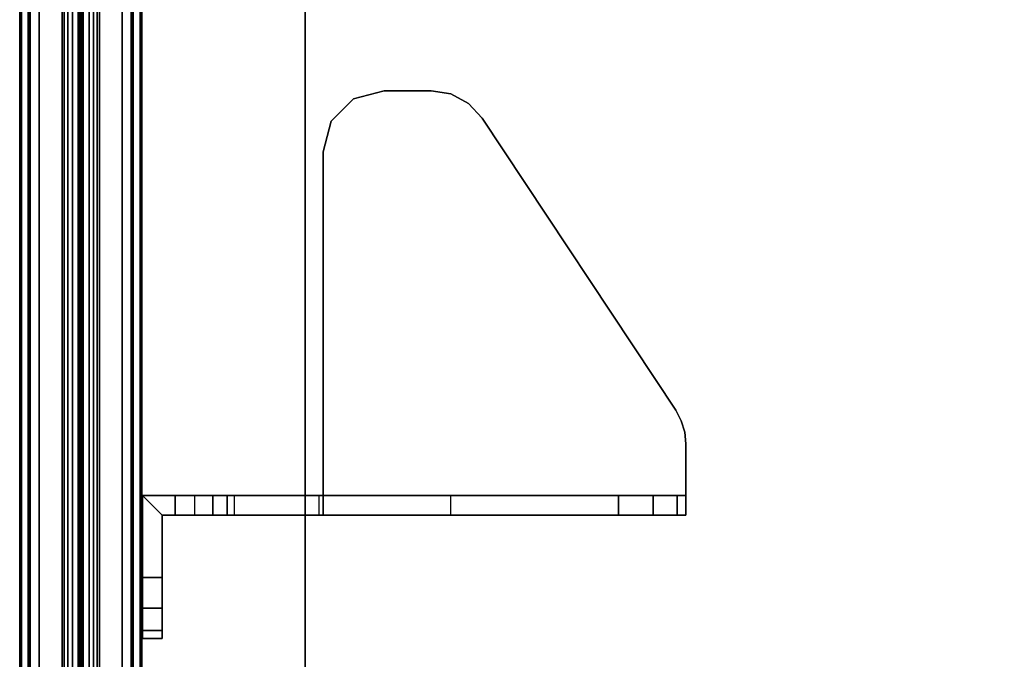
# Model space of a CAD drawing. Units: inches. Extents: x -85 to 134, y -89 to 88.
# Drawn here: x -13 to -7, y -16 to -12 of the extents above; entities that cross this region are included whole.
import ezdxf

# ---------------------------------------------------------------- set-up
doc = ezdxf.new("R2010")
doc.units = ezdxf.units.IN
doc.header["$MEASUREMENT"] = 0
for name, color, linetype in [('TERRITORY-BRACKET', 5, 'Continuous'), ('TERRITORY-FABRIC', 5, 'Continuous'), ('WKSURF-LAM', 6, 'Continuous'), ('WKSURF-TOPEDGE', 6, 'Continuous')]:
    doc.layers.add(name, color=color, linetype=linetype)

# ---------------------------------------------------------------- blocks, each defined once
blk = doc.blocks.new('VFTS10_3072LS_0T')
at = {"layer": 'WKSURF-LAM'}
for points in [[(71.94, -0.06, 29), (0.06, -0.06, 29), (0.06, -28.94, 29), (71.94, -28.94, 29)], [(71.94, -0.06, 27.835), (71.94, -28.94, 27.835), (0.06, -28.94, 27.835), (0.06, -0.06, 27.835)]]:
    blk.add_3dface(points, dxfattribs=at)
at = {"layer": 'WKSURF-TOPEDGE'}
blk.add_3dface([(0.06, -0.06, 29), (71.94, -0.06, 29), (71.94, -0.06, 27.835), (0.06, -0.06, 27.835)], dxfattribs=at)
blk = doc.blocks.new('VFT353_CA4652R_0T')
at = {"layer": 'TERRITORY-BRACKET'}
for points in [[(42.6452, 0.94, 26.6325), (42.595, 0.94, 26.445), (42.595, 0.82, 26.445), (42.6452, 0.82, 26.6325)], [(42.595, 0.94, 23.445), (42.6452, 0.94, 23.2575), (42.6452, 0.82, 23.2575), (42.595, 0.82, 23.445)], [(42.595, 0.82, 23.445), (42.595, 0.82, 26.445), (42.595, 0.94, 26.445), (42.595, 0.94, 23.445)], [(42.7825, 0.94, 26.7698), (42.6452, 0.94, 26.6325), (42.6452, 0.82, 26.6325), (42.7825, 0.82, 26.7698)], [(42.6452, 0.94, 23.2575), (42.7825, 0.94, 23.1202), (42.7825, 0.82, 23.1202), (42.6452, 0.82, 23.2575)], [(42.97, 0.94, 26.82), (42.7825, 0.94, 26.7698), (42.7825, 0.82, 26.7698), (42.97, 0.82, 26.82)], [(42.7825, 0.94, 23.1202), (42.97, 0.94, 23.07), (42.97, 0.82, 23.07), (42.7825, 0.82, 23.1202)], [(42.97, 0.82, 26.82), (43.355, 0.82, 26.82), (43.475, 0.94, 26.82), (42.97, 0.94, 26.82)], [(43.355, 0.74, 26.82), (43.475, 0.74, 26.82), (43.475, 0.94, 26.82), (43.355, 0.82, 26.82)], [(43.355, 0.74, 26.82), (43.355, -0.17, 27.8), (43.475, -0.17, 27.8), (43.475, 0.74, 26.82)], [(43.355, 0.5076, 23.0966), (43.475, 0.5076, 23.0966), (43.475, 0.6198, 23.07), (43.355, 0.6198, 23.07)], [(43.355, 0.4192, 23.1707), (43.475, 0.4192, 23.1707), (43.475, 0.5076, 23.0966), (43.355, 0.5076, 23.0966)], [(43.355, 0.3736, 23.2766), (43.475, 0.3736, 23.2766), (43.475, 0.4192, 23.1707), (43.355, 0.4192, 23.1707)], [(43.475, -0.1444, 26.2141), (43.355, -0.1444, 26.2141), (43.355, 0.3736, 23.2766), (43.475, 0.3736, 23.2766)], [(45.59, -0.17, 27.88), (45.59, -0.17, 28), (45.7775, -0.2202, 28), (45.7775, -0.2202, 27.88)], [(45.7775, -0.2202, 27.88), (45.7775, -0.2202, 28), (45.9148, -0.3575, 28), (45.9148, -0.3575, 27.88)], [(45.9148, -0.3575, 27.88), (45.9148, -0.3575, 28), (45.965, -0.545, 28), (45.965, -0.545, 27.88)], [(45.965, -0.545, 28), (45.965, -0.835, 28), (45.965, -0.835, 27.88), (45.965, -0.545, 27.88)], [(45.9449, -0.9561, 28), (45.9449, -0.9561, 27.88), (45.965, -0.835, 27.88), (45.965, -0.835, 28)], [(43.355, -0.9556, 27.0253), (43.475, -0.9556, 27.0253), (43.475, -1.9868, 27.2071), (43.355, -1.9868, 27.2071)], [(45.8868, -1.0642, 28), (45.8868, -1.0642, 27.88), (45.9449, -0.9561, 27.88), (45.9449, -0.9561, 28)], [(45.797, -1.1477, 28), (45.797, -1.1477, 27.88), (45.8868, -1.0642, 27.88), (45.8868, -1.0642, 28)], [(43.9991, -2.3377, 28), (43.9991, -2.3377, 27.88), (45.797, -1.1477, 27.88), (45.797, -1.1477, 28)], [(43.475, -2.1986, 27.2985), (43.355, -2.1986, 27.2985), (43.355, -1.9868, 27.2071), (43.475, -1.9868, 27.2071)], [(43.475, -2.3468, 27.4752), (43.355, -2.3468, 27.4752), (43.355, -2.1986, 27.2985), (43.475, -2.1986, 27.2985)], [(43.475, -2.4, 27.6995), (43.355, -2.4, 27.6995), (43.355, -2.3468, 27.4752), (43.475, -2.3468, 27.4752)], [(43.9346, -2.3719, 28), (43.9346, -2.3719, 27.88), (43.9991, -2.3377, 27.88), (43.9991, -2.3377, 28)], [(43.7921, -2.4, 28), (43.7921, -2.4, 27.88), (43.8648, -2.3929, 27.88), (43.8648, -2.3929, 28)], [(43.8648, -2.3929, 28), (43.8648, -2.3929, 27.88), (43.9346, -2.3719, 27.88), (43.9346, -2.3719, 28)]]:
    blk.add_3dface(points, dxfattribs=at)
for points, invisible_edges in [([(42.6452, 0.94, 26.6325), (42.6452, 0.94, 23.2575), (42.595, 0.94, 23.445), (42.595, 0.94, 26.445)], 1), ([(42.7825, 0.94, 26.7698), (42.7825, 0.94, 23.1202), (42.6452, 0.94, 23.2575), (42.6452, 0.94, 26.6325)], 5), ([(42.97, 0.94, 26.82), (42.97, 0.94, 23.07), (42.7825, 0.94, 23.1202), (42.7825, 0.94, 26.7698)], 5), ([(43.355, 0.82, 23.07), (42.97, 0.82, 23.07), (42.97, 0.94, 23.07), (43.475, 0.94, 23.07)], 8), ([(42.97, 0.94, 26.82), (43.475, 0.94, 26.82), (43.475, 0.94, 23.07), (42.97, 0.94, 23.07)], 8), ([(43.355, 0.82, 23.07), (43.475, 0.94, 23.07), (43.475, 0.6198, 23.07), (43.355, 0.6198, 23.07)], 1), ([(43.475, 0.6198, 23.07), (43.475, 0.94, 23.07), (43.475, 0.4192, 23.1707), (43.475, 0.5076, 23.0966)], 2), ([(43.475, 0.3736, 23.2766), (43.475, 0.4192, 23.1707), (43.475, 0.94, 23.07), (43.475, -0.1444, 26.2141)], 6), ([(43.475, 0.74, 26.82), (43.475, -0.1444, 26.2141), (43.475, 0.94, 23.07), (43.475, 0.94, 26.82)], 3), ([(42.6452, 0.82, 23.2575), (42.6452, 0.82, 26.6325), (42.595, 0.82, 26.445), (42.595, 0.82, 23.445)], 1), ([(42.7825, 0.82, 23.1202), (42.7825, 0.82, 26.7698), (42.6452, 0.82, 26.6325), (42.6452, 0.82, 23.2575)], 5), ([(42.97, 0.82, 23.07), (42.97, 0.82, 26.82), (42.7825, 0.82, 26.7698), (42.7825, 0.82, 23.1202)], 5), ([(42.97, 0.82, 26.82), (42.97, 0.82, 23.07), (43.355, 0.82, 23.07), (43.355, 0.82, 26.82)], 1), ([(43.355, 0.4192, 23.1707), (43.355, 0.82, 23.07), (43.355, 0.6198, 23.07), (43.355, 0.5076, 23.0966)], 1), ([(43.355, 0.82, 23.07), (43.355, 0.4192, 23.1707), (43.355, 0.3736, 23.2766), (43.355, -0.1444, 26.2141)], 9), ([(43.355, 0.82, 23.07), (43.355, -0.1444, 26.2141), (43.355, 0.74, 26.82), (43.355, 0.82, 26.82)], 3), ([(43.355, 0.74, 26.82), (43.355, -0.1444, 26.2141), (43.355, -0.2937, 26.59), (43.355, -0.5797, 26.876)], 9), ([(43.355, -0.9556, 27.0253), (43.355, -0.17, 27.8), (43.355, 0.74, 26.82), (43.355, -0.5797, 26.876)], 5), ([(43.475, -0.2937, 26.59), (43.475, -0.1444, 26.2141), (43.475, 0.74, 26.82), (43.475, -0.5797, 26.876)], 6), ([(43.475, 0.74, 26.82), (43.475, -0.17, 27.8), (43.475, -0.9556, 27.0253), (43.475, -0.5797, 26.876)], 10), ([(43.355, -0.2937, 26.59), (43.475, -0.2937, 26.59), (43.475, -0.1444, 26.2141), (43.355, -0.1444, 26.2141)], 1), ([(43.355, -0.17, 27.8), (43.355, -0.9556, 27.0253), (43.355, -1.9868, 27.2071), (43.355, -2.1986, 27.2985)], 9), ([(43.355, -2.1986, 27.2985), (43.355, -2.3468, 27.4752), (43.355, -2.4, 27.6995), (43.355, -0.17, 27.8)], 12), ([(43.355, -2.4, 28), (43.355, -0.17, 28), (43.355, -0.17, 27.8), (43.355, -2.4, 27.6995)], 4), ([(43.355, -0.17, 28), (45.59, -0.17, 28), (45.59, -0.17, 27.88), (43.475, -0.17, 27.88)], 8), ([(43.355, -0.17, 28), (43.475, -0.17, 27.88), (43.475, -0.17, 27.8), (43.355, -0.17, 27.8)], 1), ([(43.8648, -2.3929, 28), (43.355, -0.17, 28), (43.355, -2.4, 28), (43.7921, -2.4, 28)], 1), ([(43.8648, -2.3929, 28), (43.9346, -2.3719, 28), (43.9991, -2.3377, 28), (43.355, -0.17, 28)], 12), ([(43.355, -0.17, 28), (43.9991, -2.3377, 28), (45.797, -1.1477, 28), (45.59, -0.17, 28)], 5), ([(43.475, -0.17, 27.8), (43.475, -0.17, 27.88), (43.475, -2.4, 27.88), (43.475, -2.4, 27.6995)], 8), ([(43.475, -1.9868, 27.2071), (43.475, -0.9556, 27.0253), (43.475, -0.17, 27.8), (43.475, -2.1986, 27.2985)], 6), ([(43.475, -2.4, 27.6995), (43.475, -2.3468, 27.4752), (43.475, -2.1986, 27.2985), (43.475, -0.17, 27.8)], 12), ([(43.475, -2.4, 27.88), (43.475, -0.17, 27.88), (43.8648, -2.3929, 27.88), (43.7921, -2.4, 27.88)], 2), ([(43.8648, -2.3929, 27.88), (43.9346, -2.3719, 27.88), (43.9991, -2.3377, 27.88), (43.475, -0.17, 27.88)], 12), ([(45.797, -1.1477, 27.88), (43.9991, -2.3377, 27.88), (43.475, -0.17, 27.88), (45.59, -0.17, 27.88)], 10), ([(45.8868, -1.0642, 28), (45.7775, -0.2202, 28), (45.59, -0.17, 28), (45.797, -1.1477, 28)], 5), ([(45.7775, -0.2202, 27.88), (45.8868, -1.0642, 27.88), (45.797, -1.1477, 27.88), (45.59, -0.17, 27.88)], 5), ([(45.9449, -0.9561, 28), (45.9148, -0.3575, 28), (45.7775, -0.2202, 28), (45.8868, -1.0642, 28)], 5), ([(45.9148, -0.3575, 27.88), (45.9449, -0.9561, 27.88), (45.8868, -1.0642, 27.88), (45.7775, -0.2202, 27.88)], 5), ([(43.355, -0.5797, 26.876), (43.475, -0.5797, 26.876), (43.475, -0.2937, 26.59), (43.355, -0.2937, 26.59)], 5), ([(45.965, -0.835, 28), (45.965, -0.545, 28), (45.9148, -0.3575, 28), (45.9449, -0.9561, 28)], 4), ([(45.965, -0.545, 27.88), (45.965, -0.835, 27.88), (45.9449, -0.9561, 27.88), (45.9148, -0.3575, 27.88)], 4), ([(43.355, -0.9556, 27.0253), (43.475, -0.9556, 27.0253), (43.475, -0.5797, 26.876), (43.355, -0.5797, 26.876)], 4), ([(43.355, -2.4, 28), (43.355, -2.4, 27.6995), (43.475, -2.4, 27.6995), (43.475, -2.4, 27.88)], 8), ([(43.355, -2.4, 28), (43.475, -2.4, 27.88), (43.7921, -2.4, 27.88), (43.7921, -2.4, 28)], 1)]:
    blk.add_3dface(points, dxfattribs=dict(at, invisible_edges=invisible_edges))
at = {"layer": 'TERRITORY-FABRIC'}
for points, invisible_edges in [([(49.9333, 1.695, 44.4344), (1.5661, 1.695, 44.4344), (1.9658, 1.695, 44.8341), (49.5343, 1.695, 44.8334)], 11), ([(1.5661, 1.695, 20.4976), (1.5661, 1.695, 44.4344), (49.9333, 1.695, 44.4344), (49.9333, 1.695, 20.4976)], 10), ([(49.5343, 1.695, 20.0985), (1.9658, 1.695, 20.0978), (1.5661, 1.695, 20.4976), (49.9333, 1.695, 20.4976)], 14), ([(49.5343, 0.945, 44.8334), (1.9658, 0.945, 44.8341), (1.5661, 0.945, 44.4344), (49.9333, 0.945, 44.4344)], 14), ([(49.9333, 0.945, 20.4976), (49.9333, 0.945, 44.4344), (1.5661, 0.945, 44.4344), (1.5661, 0.945, 20.4976)], 10), ([(49.9333, 0.945, 20.4976), (1.5661, 0.945, 20.4976), (1.9658, 0.945, 20.0978), (49.5343, 0.945, 20.0985)], 11)]:
    blk.add_3dface(points, dxfattribs=dict(at, invisible_edges=invisible_edges))
for points in [[(49.5343, 1.695, 44.8334), (1.9658, 1.695, 44.8341), (1.9658, 1.6849, 44.843), (49.5343, 1.6849, 44.8423)], [(49.5343, 1.695, 44.8334), (1.9658, 1.695, 44.8341), (1.9658, 1.6849, 44.843), (49.5343, 1.6849, 44.8423)], [(49.5343, 1.6849, 20.0897), (1.9658, 1.6849, 20.089), (1.9658, 1.695, 20.0978), (49.5343, 1.695, 20.0985)], [(49.5343, 1.6849, 20.0897), (1.9658, 1.6849, 20.089), (1.9658, 1.695, 20.0978), (49.5343, 1.695, 20.0985)], [(49.2573, 1.6421, 44.857), (2.2421, 1.6421, 44.857), (1.3588, 1.4348, 46.2629), (50.1407, 1.4348, 46.2629)], [(50.1407, 1.4348, 18.669), (1.3588, 1.4348, 18.669), (2.2421, 1.6421, 20.0749), (49.2573, 1.6421, 20.0749)], [(49.5343, 1.6849, 44.8423), (1.9658, 1.6849, 44.843), (1.9659, 1.575, 44.843), (49.5343, 1.5748, 44.8423)], [(49.5343, 1.6849, 44.8423), (1.9658, 1.6849, 44.843), (1.9659, 1.575, 44.843), (49.5343, 1.5748, 44.8423)], [(49.5343, 1.5748, 20.0897), (1.9659, 1.575, 20.089), (1.9658, 1.6849, 20.089), (49.5343, 1.6849, 20.0897)], [(49.5343, 1.5748, 20.0897), (1.9659, 1.575, 20.089), (1.9658, 1.6849, 20.089), (49.5343, 1.6849, 20.0897)], [(2.2422, 1.6406, 44.8512), (2.2421, 1.6421, 44.857), (49.2573, 1.6421, 44.857), (49.2573, 1.6406, 44.8512)], [(49.2573, 1.6406, 20.0807), (49.2573, 1.6421, 20.0749), (2.2421, 1.6421, 20.0749), (2.2422, 1.6406, 20.0807)], [(49.2573, 1.635, 44.8449), (2.2422, 1.635, 44.8449), (2.2422, 1.6406, 44.8512), (49.2573, 1.6406, 44.8512)], [(49.2573, 1.6406, 20.0807), (2.2422, 1.6406, 20.0807), (2.2422, 1.635, 20.087), (49.2573, 1.635, 20.087)], [(2.2422, 1.6297, 44.843), (2.2422, 1.635, 44.8449), (49.2573, 1.635, 44.8449), (49.2573, 1.6297, 44.843)], [(49.2573, 1.6297, 20.0889), (49.2573, 1.635, 20.087), (2.2422, 1.635, 20.087), (2.2422, 1.6297, 20.0889)], [(49.2573, 1.5748, 44.8421), (2.2422, 1.5748, 44.8421), (2.2422, 1.6297, 44.843), (49.2573, 1.6297, 44.843)], [(49.2573, 1.6297, 20.0889), (2.2422, 1.6297, 20.0889), (2.2422, 1.5748, 20.0898), (49.2573, 1.5748, 20.0898)], [(1.3588, 1.4348, 46.2629), (1.3588, 1.4216, 46.2938), (50.1407, 1.4216, 46.2938), (50.1407, 1.4348, 46.2629)], [(50.1407, 1.4348, 18.669), (50.1407, 1.4216, 18.6381), (1.3588, 1.4216, 18.6381), (1.3588, 1.4348, 18.669)], [(50.1407, 1.4216, 46.2938), (1.3588, 1.4216, 46.2938), (1.3588, 1.3997, 46.3181), (50.1407, 1.3997, 46.3181)], [(50.1407, 1.3997, 18.6139), (1.3588, 1.3997, 18.6139), (1.3588, 1.4216, 18.6381), (50.1407, 1.4216, 18.6381)], [(1.3588, 1.3997, 46.3181), (1.3588, 1.3713, 46.3339), (50.1407, 1.3713, 46.3339), (50.1407, 1.3997, 46.3181)], [(50.1407, 1.3997, 18.6139), (50.1407, 1.3713, 18.598), (1.3588, 1.3713, 18.598), (1.3588, 1.3997, 18.6139)], [(50.1407, 1.3713, 46.3339), (1.3588, 1.3713, 46.3339), (1.3588, 1.3355, 46.34), (50.1407, 1.3355, 46.34)], [(50.1407, 1.3355, 18.592), (1.3588, 1.3355, 18.592), (1.3588, 1.3713, 18.598), (50.1407, 1.3713, 18.598)], [(1.3588, 1.3355, 46.34), (1.3588, 1.3302, 46.3369), (50.1407, 1.3302, 46.3369), (50.1407, 1.3355, 46.34)], [(50.1407, 1.3355, 18.592), (50.1407, 1.3302, 18.595), (1.3588, 1.3302, 18.595), (1.3588, 1.3355, 18.592)], [(50.1407, 1.3302, 46.3369), (1.3588, 1.3302, 46.3369), (1.3588, 1.3225, 46.2899), (50.1407, 1.3225, 46.2899)], [(50.1407, 1.3225, 18.6421), (1.3588, 1.3225, 18.6421), (1.3588, 1.3302, 18.595), (50.1407, 1.3302, 18.595)], [(1.3588, 1.3225, 46.2899), (1.3588, 1.3225, 46.2749), (50.1407, 1.3225, 46.2749), (50.1407, 1.3225, 46.2899)], [(50.1407, 1.3225, 18.6421), (50.1407, 1.3225, 18.6571), (1.3588, 1.3225, 18.6571), (1.3588, 1.3225, 18.6421)], [(50.1407, 1.3176, 46.2899), (50.1407, 1.3176, 46.2749), (1.3588, 1.3176, 46.2749), (1.3588, 1.3176, 46.2899)], [(50.1407, 1.3176, 46.2899), (1.3588, 1.3176, 46.2899), (1.3588, 1.3099, 46.3369), (50.1407, 1.3099, 46.3369)], [(1.3588, 1.3176, 18.6421), (1.3588, 1.3176, 18.6571), (50.1407, 1.3176, 18.6571), (50.1407, 1.3176, 18.6421)], [(50.1407, 1.3099, 18.595), (1.3588, 1.3099, 18.595), (1.3588, 1.3176, 18.6421), (50.1407, 1.3176, 18.6421)], [(50.1407, 1.3046, 46.34), (50.1407, 1.3099, 46.3369), (1.3588, 1.3099, 46.3369), (1.3588, 1.3046, 46.34)], [(1.3588, 1.3046, 18.592), (1.3588, 1.3099, 18.595), (50.1407, 1.3099, 18.595), (50.1407, 1.3046, 18.592)], [(50.1407, 1.3046, 46.34), (1.3588, 1.3046, 46.34), (1.3588, 1.2688, 46.3339), (50.1407, 1.2688, 46.3339)], [(50.1407, 1.2688, 18.598), (1.3588, 1.2688, 18.598), (1.3588, 1.3046, 18.592), (50.1407, 1.3046, 18.592)], [(50.1407, 1.2404, 46.3181), (50.1407, 1.2688, 46.3339), (1.3588, 1.2688, 46.3339), (1.3588, 1.2404, 46.3181)], [(1.3588, 1.2404, 18.6139), (1.3588, 1.2688, 18.598), (50.1407, 1.2688, 18.598), (50.1407, 1.2404, 18.6139)], [(50.1407, 1.2404, 46.3181), (1.3588, 1.2404, 46.3181), (1.3588, 1.2185, 46.2938), (50.1407, 1.2185, 46.2938)], [(50.1407, 1.2185, 18.6381), (1.3588, 1.2185, 18.6381), (1.3588, 1.2404, 18.6139), (50.1407, 1.2404, 18.6139)], [(50.1407, 1.2052, 46.2629), (50.1407, 1.2185, 46.2938), (1.3588, 1.2185, 46.2938), (1.3588, 1.2052, 46.2629)], [(1.3588, 1.2052, 18.669), (1.3588, 1.2185, 18.6381), (50.1407, 1.2185, 18.6381), (50.1407, 1.2052, 18.669)], [(50.1407, 1.2052, 46.2629), (1.3588, 1.2052, 46.2629), (2.2421, 0.998, 44.857), (49.2573, 0.998, 44.857)], [(49.2573, 0.998, 20.0749), (2.2421, 0.998, 20.0749), (1.3588, 1.2052, 18.669), (50.1407, 1.2052, 18.669)], [(49.5343, 1.0652, 44.8423), (1.9659, 1.065, 44.843), (1.9658, 0.9552, 44.843), (49.5343, 0.9552, 44.8423)], [(49.5343, 1.0652, 44.8423), (1.9659, 1.065, 44.843), (1.9658, 0.9552, 44.843), (49.5343, 0.9552, 44.8423)], [(49.5343, 0.9552, 20.0897), (1.9658, 0.9552, 20.089), (1.9659, 1.065, 20.089), (49.5343, 1.0652, 20.0897)], [(49.5343, 0.9552, 20.0897), (1.9658, 0.9552, 20.089), (1.9659, 1.065, 20.089), (49.5343, 1.0652, 20.0897)], [(49.2573, 1.0104, 44.843), (2.2422, 1.0104, 44.843), (2.2422, 1.0652, 44.8421), (49.2572, 1.0652, 44.8421)], [(49.2572, 1.0652, 20.0898), (2.2422, 1.0652, 20.0898), (2.2422, 1.0104, 20.0889), (49.2573, 1.0104, 20.0889)], [(49.2573, 0.9995, 44.8512), (49.2573, 0.998, 44.857), (2.2421, 0.998, 44.857), (2.2422, 0.9995, 44.8512)], [(2.2422, 0.9995, 20.0807), (2.2421, 0.998, 20.0749), (49.2573, 0.998, 20.0749), (49.2573, 0.9995, 20.0807)], [(49.2573, 1.0104, 44.843), (49.2572, 1.0051, 44.8449), (2.2422, 1.0051, 44.8449), (2.2422, 1.0104, 44.843)], [(2.2422, 1.0104, 20.0889), (2.2422, 1.0051, 20.087), (49.2572, 1.0051, 20.087), (49.2573, 1.0104, 20.0889)], [(49.2573, 0.9995, 44.8512), (2.2422, 0.9995, 44.8512), (2.2422, 1.0051, 44.8449), (49.2572, 1.0051, 44.8449)], [(49.2572, 1.0051, 20.087), (2.2422, 1.0051, 20.087), (2.2422, 0.9995, 20.0807), (49.2573, 0.9995, 20.0807)], [(49.5343, 0.9552, 44.8423), (1.9659, 0.9552, 44.843), (1.9658, 0.945, 44.8341), (49.5343, 0.945, 44.8334)], [(49.5343, 0.9552, 44.8423), (1.9659, 0.9552, 44.843), (1.9658, 0.945, 44.8341), (49.5343, 0.945, 44.8334)], [(49.5343, 0.945, 20.0985), (1.9658, 0.945, 20.0978), (1.9659, 0.9552, 20.089), (49.5343, 0.9552, 20.0897)], [(49.5343, 0.945, 20.0985), (1.9658, 0.945, 20.0978), (1.9659, 0.9552, 20.089), (49.5343, 0.9552, 20.0897)]]:
    blk.add_3dface(points, dxfattribs=at)

msp = doc.modelspace()

# ---------------------------------------------------------------- block references
at = {"rotation": 90}
for name in ['VFTS10_3072LS_0T', 'VFT353_CA4652R_0T']:
    msp.add_blockref(name, (-11.6028, -58.7155), dxfattribs=at)

doc.saveas('drawing.dxf')
